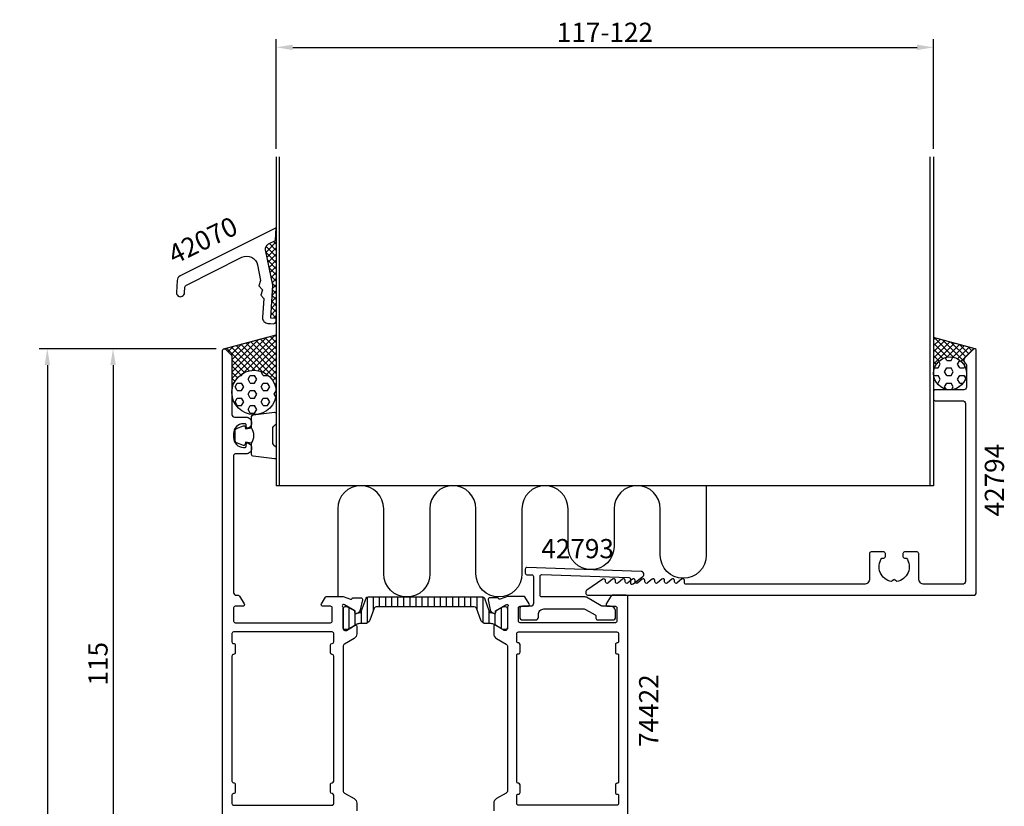
# Model space of a CAD drawing. Extents: x -23 to 157, y -35 to 225.
# Drawn here: x -23 to 157, y 81 to 225 of the extents above; entities that cross this region are included whole.
import ezdxf
from ezdxf.enums import TextEntityAlignment as Align

# ---------------------------------------------------------------- set-up
doc = ezdxf.new("R2010")
doc.units = 0
doc.header["$LTSCALE"] = 2.5
doc.layers.get('DEFPOINTS').update_dxf_attribs({"linetype": 'CONTINUOUS'})
for name, color, linetype in [('sapa_anslutning', 6, 'CONTINUOUS'), ('sapa_artikelnr', 4, 'CONTINUOUS'), ('sapa_fyllning', 4, 'CONTINUOUS'), ('sapa_isolator', 4, 'CONTINUOUS'), ('sapa_matt', 1, 'CONTINUOUS'), ('sapa_profil', 7, 'CONTINUOUS')]:
    doc.layers.add(name, color=color, linetype=linetype)
doc.styles.add('ISO', font='isocp3.shx')
doc.dimstyles.new('MASKIN', dxfattribs={"dimscale": 0, "dimtxt": 3.5, "dimasz": 3, "dimexe": 1.5, "dimexo": 1.5, "dimgap": 1, "dimtad": 1, "dimtoh": 1, "dimdec": 8, "dimlfac": -1, "dimdsep": 46, "dimtxsty": 'ISO', "dimcen": -5, "dimclrd": 256, "dimclre": 256, "dimclrt": 2, "dimazin": 0, "dimtfac": 1, "dimtdec": 8, "dimtmove": 2, "dimatfit": 3, "dimfxl": 1, "dimtolj": 1, "dimarcsym": 0})

# ---------------------------------------------------------------- blocks, each defined once
blk = doc.blocks.new('*D4')
at = {"layer": 'DEFPOINTS', "color": 0, "transparency": 16777216}
for p in [(143.8, 220), (23.8, 200), (143.8, 200)]:
    blk.add_point(p, dxfattribs=at)
at = {"layer": 'sapa_matt', "lineweight": -2, "transparency": 16777216}
for p, q in [((23.8, 201.5), (23.8, 221.5)), ((143.8, 201.5), (143.8, 221.5)), ((26.8, 220), (140.8, 220))]:
    blk.add_line(p, q, dxfattribs=at)
at = {"layer": 'sapa_matt', "transparency": 16777216}
for points in [[(26.8, 220.5), (26.8, 219.5), (23.8, 220)], [(140.8, 220.5), (140.8, 219.5), (143.8, 220)]]:
    blk.add_solid(points, dxfattribs=at)
at = {"layer": 'sapa_matt', "color": 2, "transparency": 16777216, "insert": (83.8, 222.75), "char_height": 3.5, "attachment_point": 5, "style": 'ISO'}
blk.add_mtext('\\A1;117-122', dxfattribs=at)
blk = doc.blocks.new('*D3')
at = {"layer": 'DEFPOINTS', "color": 0, "transparency": 16777216}
for p in [(14.3, 165), (-18, -22, 0), (14.5, -22)]:
    blk.add_point(p, dxfattribs=at)
at = {"layer": 'sapa_matt', "lineweight": -2, "transparency": 16777216}
for p, q in [((12.8, 165, 0), (-19.5, 165, 0)), ((-18, 162, 0), (-18, -19, 0)), ((13, -22, 0), (-19.5, -22, 0))]:
    blk.add_line(p, q, dxfattribs=at)
at = {"layer": 'sapa_matt', "transparency": 16777216}
for points in [[(-18.5, 162, 0), (-17.5, 162, 0), (-18, 165, 0)], [(-18.5, -19, 0), (-17.5, -19, 0), (-18, -22, 0)]]:
    blk.add_solid(points, dxfattribs=at)
at = {"layer": 'sapa_matt', "color": 2, "transparency": 16777216, "insert": (-20.75, 71.5, 0), "char_height": 3.5, "attachment_point": 5, "rotation": 90, "style": 'ISO'}
blk.add_mtext('\\A1;187', dxfattribs=at)
blk = doc.blocks.new('*D0')
at = {"layer": 'DEFPOINTS', "color": 0, "transparency": 16777216}
for p in [(14.3, 165), (-6, 50, 0), (15, 50)]:
    blk.add_point(p, dxfattribs=at)
at = {"layer": 'sapa_matt', "lineweight": -2, "transparency": 16777216}
for p, q in [((12.8, 165, 0), (-7.5, 165, 0)), ((-6, 162, 0), (-6, 53, 0)), ((13.5, 50, 0), (-7.5, 50, 0))]:
    blk.add_line(p, q, dxfattribs=at)
at = {"layer": 'sapa_matt', "transparency": 16777216}
for points in [[(-6.5, 162, 0), (-5.5, 162, 0), (-6, 165, 0)], [(-6.5, 53, 0), (-5.5, 53, 0), (-6, 50, 0)]]:
    blk.add_solid(points, dxfattribs=at)
at = {"layer": 'sapa_matt', "color": 2, "transparency": 16777216, "insert": (-8.75, 107.5, 0), "char_height": 3.5, "attachment_point": 5, "rotation": 90, "style": 'ISO'}
blk.add_mtext('\\A1;115', dxfattribs=at)

msp = doc.modelspace()

# ---------------------------------------------------------------- hatches: boundary and pattern name
at = {"layer": 'sapa_fyllning'}
h = msp.add_hatch(dxfattribs=at)
h.set_pattern_fill('ANSI37', color=256, scale=0.25, style=0)
h.set_pattern_definition([(45, (-0.0006, 90), (-0.561266, 0.561266), []), (135, (-0.0006, 90), (-0.561266, -0.561266), [])])
h.paths.add_polyline_path([(23.80000009, 187.05547055), (23.66029278, 184.75029994), (22.38327286, 184.11271692, 0.3394542589), (21.85015284, 183.01811884), (23.16480198, 176.57470213), (22.8018316, 170.58569115), (23.80000009, 170.52519609)])
h = msp.add_hatch(dxfattribs=at)
h.set_pattern_fill('ANSI37', color=256, scale=0.25, angle=-180, style=0)
h.set_pattern_definition([(45, (-0.0006, 90), (-0.561266, 0.561266), []), (135, (-0.0006, 90), (-0.561266, -0.561266), [])])
h.paths.add_polyline_path([(23.80000009, 167.55727512), (14.22178394, 164.99079984, -0.2679491924), (14.51156168, 164.91315412), (15.55298304, 163.87173277, -0.1989123674), (15.69942965, 163.51817938), (15.69942965, 157.0237889, -1), (23.80000009, 157.0237889)])
h = msp.add_hatch(dxfattribs=at)
h.set_pattern_fill('ANSI37', color=256, scale=0.25, angle=-180, style=0)
h.set_pattern_definition([(45, (19.9994, 90), (-0.561266, 0.561266), []), (135, (19.9994, 90), (-0.561266, -0.561266), [])])
h.paths.add_polyline_path([(143.80000009, 167.02020179), (143.80000009, 160.5, -1), (149.80000009, 160.5), (149.80000009, 162.08578643, 0.1989123674), (149.71213213, 162.29791847), (149.4464467, 162.56360389, -0.4142135624), (149.4464467, 163.27071067), (151.08786806, 164.91213203, -0.2679491924), (151.37764581, 164.98977774)])
h = msp.add_hatch(dxfattribs=at)
h.set_pattern_fill('HEX', color=256, scale=0.25, angle=-180, style=0)
h.set_pattern_definition([(360, (19.9994, 90), (5e-16, 1.374815), [0.79375, -1.5875]), (120, (19.9994, 90), (-1.190625, -0.687407), [0.79375, -1.5875]), (60, (20.7932, 90), (-1.190625, 0.687408), [0.79375, -1.5875])])
h.paths.add_polyline_path([(143.80000009, 160.5, 1), (149.80000009, 160.5, 1)])
h = msp.add_hatch(dxfattribs=at)
h.set_pattern_fill('HEX', color=256, scale=0.25, angle=-180, style=0)
h.set_pattern_definition([(360, (-0.0006, 90), (5e-16, 1.374815), [0.79375, -1.5875]), (120, (-0.0006, 90), (-1.190625, -0.687407), [0.79375, -1.5875]), (60, (0.7932, 90), (-1.190625, 0.687408), [0.79375, -1.5875])])
h.paths.add_polyline_path([(15.69942965, 157.0237889, 1), (23.80000009, 157.0237889, 1)])
at = {"layer": 'sapa_isolator'}
h = msp.add_hatch(dxfattribs=at)
h.set_pattern_fill('ANSI31', color=256, scale=0.35, angle=225, style=0)
h.set_pattern_definition([(270, (36, 119.7211), (1.11125, -5e-16), [])])
edge = h.paths.add_edge_path()
edge.add_arc((39.0362576, 117.12816319), 0.30068171, -89.7101738593, -20.0432053201)
edge.add_line((39.31872835, 117.02511095), (40.20420606, 119.45794097))
edge.add_arc((40.58008311, 119.32113292), 0.4, 90, 159.9999999997, ccw=False)
edge.add_line((40.58008311, 119.72113292), (51.00000009, 119.72113292))
edge.add_line((51.00000009, 119.72113292), (61.41991708, 119.72113292))
edge.add_arc((61.41991708, 119.32113292), 0.4, 20, 89.9999999997, ccw=False)
edge.add_line((61.79579413, 119.45794097), (62.68127184, 117.02511095))
edge.add_arc((62.96363441, 117.1280094), 0.30052739, 200.0227294105, 269.7306497608)
edge.add_arc((63.19181039, 122.3881284), 5.56538071, 267.6357051204, 271.2547536161)
edge.add_line((63.31368015, 116.8240822), (63.55386322, 116.68541244))
edge.add_arc((63.65886322, 116.86727778), 0.21, 240.0000000001, 360)
edge.add_line((63.86886322, 116.86727778), (63.86886322, 117.1343923))
edge.add_line((63.86886322, 117.1343923), (64.20000009, 117.33061437))
edge.add_line((64.20000009, 117.33061437), (65.18332023, 117.89825853))
edge.add_arc((65.28832023, 117.7163932), 0.21, 89.9999999998, 119.9999999998, ccw=False)
edge.add_line((65.28832023, 117.9263932), (65.60000009, 117.9263932))
edge.add_arc((65.60000009, 117.5263932), 0.4, -0.0000000006, 90.0000000003, ccw=False)
edge.add_line((66.00000009, 117.5263932), (66.00000009, 114.1263932))
edge.add_arc((65.60000009, 114.1263932), 0.4, -90.0000000004, 0.0000000004, ccw=False)
edge.add_line((65.60000009, 113.7263932), (65.28832023, 113.7263932))
edge.add_arc((65.28832023, 113.9363932), 0.21, 239.9999999996, 269.9999999995, ccw=False)
edge.add_line((65.18332023, 113.75452786), (64.20000009, 114.32224801))
edge.add_line((64.20000009, 114.32224801), (63.60525598, 114.66562368))
edge.add_arc((63.00525598, 113.6263932), 1.2, 60, 89.9999999999)
edge.add_line((63.00525598, 114.8263932), (62.05339165, 114.8263932))
edge.add_arc((62.05339165, 115.8263932), 1, 199.9999999997, 269.9999999995, ccw=False)
edge.add_line((61.11369903, 115.48437306), (60.322585, 117.65794097))
edge.add_arc((59.94670795, 117.52113292), 0.4, 20.0000000001, 89.9999999999)
edge.add_line((59.94670795, 117.92113292), (51.00000009, 117.92113292))
edge.add_line((51.00000009, 117.92113292), (42.05329223, 117.92113292))
edge.add_arc((42.05329223, 117.52113292), 0.4, 89.9999999999, 159.9999999996)
edge.add_line((41.67741518, 117.65794097), (40.88630116, 115.48437306))
edge.add_arc((39.94660854, 115.8263932), 1, -90.0000000003, -20.0000000005, ccw=False)
edge.add_line((39.94660854, 114.8263932), (38.9947442, 114.8263932))
edge.add_arc((38.9947442, 113.6263932), 1.2, 89.9999999999, 119.9999999998)
edge.add_line((38.3947442, 114.66562368), (37.80717977, 114.3263932))
edge.add_line((37.80717977, 114.3263932), (36.81667996, 113.75452786))
edge.add_arc((36.71167996, 113.9363932), 0.21, -90.0000000004, -60.0000000005, ccw=False)
edge.add_line((36.71167996, 113.7263932), (36.40000009, 113.7263932))
edge.add_arc((36.40000009, 114.1263932), 0.4, 179.9999999999, 269.9999999996, ccw=False)
edge.add_line((36.00000009, 114.1263932), (36.00000009, 117.5263932))
edge.add_arc((36.40000009, 117.5263932), 0.4, 90, 179.9999999997, ccw=False)
edge.add_line((36.40000009, 117.9263932), (36.71167996, 117.9263932))
edge.add_arc((36.71167996, 117.7163932), 0.21, 60, 89.9999999999, ccw=False)
edge.add_line((36.81667996, 117.89825853), (38.13113697, 117.1343923))
edge.add_line((38.13113697, 117.1343923), (38.13113697, 116.86727778))
edge.add_arc((38.34113697, 116.86727778), 0.21, 180, 299.9999999999)
edge.add_line((38.44613697, 116.68541244), (38.68632003, 116.8240822))
edge.add_arc((38.8081898, 122.3881284), 5.56538071, 268.7452463837, 272.3642948795)

# ---------------------------------------------------------------- linework, layer by layer
at = {"layer": 'sapa_anslutning'}
for p, q in [((23.80000009, 200), (23.80000009, 140)), ((24.40000009, 140), (24.40000009, 200)), ((143.20000009, 140), (143.20000009, 200)), ((143.80000009, 200), (143.80000009, 140)), ((14.22178394, 164.99079984), (23.80000009, 167.55727512)), ((151.37764581, 164.98977774), (143.80000009, 167.02020179)), ((143.80000009, 140), (23.80000009, 140))]:
    msp.add_line(p, q, dxfattribs=at)
msp.add_lwpolyline([(102.30351541, 140), (102.30351541, 127.30260039, -1), (93.89151482, 127.30260039), (93.89151482, 135.7939997, 1), (85.47951423, 135.7939997), (85.47951423, 128.88696437, -1), (77.06751364, 128.88696437), (77.06751364, 135.7939997, 1), (68.65551305, 135.7939997), (68.65551305, 123.90087792, -1), (60.24351246, 123.90087792), (60.24351246, 135.7939997, 1), (51.83151187, 135.7939997), (51.83151187, 123.90087792, -1), (43.41951128, 123.90087792), (43.41951128, 135.7939997, 1), (35.00751069, 135.7939997), (35.00751069, 119.80102209)], format="xyb", dxfattribs=at)
for centre, radius in [((146.80000009, 160.5), 3), ((19.74971487, 157.0237889), 4.05028522)]:
    msp.add_circle(centre, radius, dxfattribs=at)
at = {"layer": 'sapa_profil'}
for points in [[(5.55477664, 175.28910107, 1), (7.05202938, 175.19835848), (7.11330396, 176.20938893, -0.2679491924), (7.38904121, 176.6264848), (17.51230255, 181.6807674, -0.493145426), (20.36531853, 180.29121633), (20.94674682, 177.44149421), (20.62996805, 176.49299476), (21.2930033, 175.74440658), (20.97622454, 174.79590712), (21.51722529, 174.18509981), (21.30457885, 170.67643374, 0.4142135624), (22.24225229, 169.61777018), (22.74133653, 169.58752265), (23.24042078, 169.55727512, 0.4142135624), (23.76975256, 170.02611184), (23.80000009, 170.52519609), (22.8018316, 170.58569115), (23.16480198, 176.57470213), (21.85015284, 183.01811884, -0.3394542589), (22.38327286, 184.11271692), (23.66029278, 184.75029994), (23.80000014, 187.05547134), (6.2373794, 178.28690896, 0.2679491924), (5.68590489, 177.45271722)], [(96.99283638, 122.24651148, -0.6370702608), (96.50000009, 122.47632481), (96.50000009, 122.7, 0.6370702608), (96.00716381, 122.92981333), (95.19283638, 122.24651148, -0.6370702608), (94.70000009, 122.47632481), (94.70000009, 122.7, 0.6370702608), (94.20716381, 122.92981333), (93.39283638, 122.24651148, -0.6370702608), (92.90000009, 122.47632481), (92.90000009, 122.7, 0.6370702608), (92.40716381, 122.92981333), (91.59283638, 122.24651148, -0.6370702608), (91.10000009, 122.47632481), (91.10000009, 122.7, 0.6370702608), (90.60716381, 122.92981333), (89.79283638, 122.24651148, -0.6370702608), (89.30000009, 122.47632481), (89.30000009, 122.7, 0.6370702608), (88.80716381, 122.92981333), (87.99283638, 122.24651148, -0.6370702608), (87.50000009, 122.47632481), (87.50000009, 122.7, 0.6370702608), (87.00716381, 122.92981333), (86.19283638, 122.24651148, -0.6370702608), (85.70000009, 122.47632481), (85.70000009, 122.7, 0.6370702608), (85.20716381, 122.92981333), (84.39283638, 122.24651148, -0.6370702608), (83.90000009, 122.47632481), (83.90000009, 122.7, 0.6064417174), (83.42819541, 122.94593322), (80.51365896, 120.90988871, 0.7336498725), (80.80000009, 120), (151.10000009, 120, 0.4142135624), (151.60000009, 120.5), (151.60000009, 164.7, 0.6681786379), (151.08786806, 164.91213203), (149.4464467, 163.27071067, 0.4142135624), (149.4464467, 162.56360389), (149.71213213, 162.29791847, -0.1989123674), (149.80000009, 162.08578643), (149.80000009, 158, -0.4142135624), (149.30000009, 157.5), (144.10000009, 157.5, 0.4142135624), (143.80000009, 157.2), (143.80000009, 155.8, 0.4142135624), (144.10000009, 155.5), (149.10000009, 155.5, -0.4142135624), (149.60000009, 155), (149.60000009, 122.5, -0.4142135624), (149.10000009, 122), (142.10000009, 122, -0.4142135624), (141.10000009, 123), (141.10000009, 127.6, 0.4142135624), (140.80000009, 127.9), (138.50000009, 127.9, 0.4142135624), (138.20000009, 127.6), (138.20000009, 127.1, 0.4142135624), (138.50000009, 126.8), (138.83662702, 126.8, -0.5535245743), (137.0641077, 122.48944578), (136.77677679, 122.77677669, 0.4142135624), (136.4232234, 122.77677669), (136.13589249, 122.48944578, -0.5535245743), (134.36337317, 126.8), (134.70000009, 126.8, 0.4142135624), (135.00000009, 127.1), (135.00000009, 127.6, 0.4142135624), (134.70000009, 127.9), (132.40000009, 127.9, 0.4142135624), (132.10000009, 127.6), (132.10000009, 123, -0.4142135624), (131.10000009, 122), (98.60000009, 122, -0.4142135624), (98.30000009, 122.3), (98.30000009, 122.7, 0.6370702608), (97.80716381, 122.92981333)], [(81.99942965, 116.41228675, -0.2679491924), (82.14942965, 116.15247913), (82.14942965, 115.8, 0.4142135624), (82.44942965, 115.5), (85.24942964, 115.5, 0.4142135624), (85.74942964, 116), (85.74942964, 117, 0.4142135624), (84.74942964, 118), (83.38340424, 118, -0.1316524976), (83.13340424, 118.06698729), (80.42096867, 119.6330127, 0.1316524976), (80.17096867, 119.7), (72.24942964, 119.7, -0.4142135624), (71.94942964, 120), (71.94942964, 123.47655842, -0.4244748162), (72.25989949, 123.77637567), (88.18120469, 123.22039144, -0.4142135624), (88.47055209, 122.91010434), (88.44961239, 122.31046985, 0.6370702608), (88.93412809, 122.06359677), (90.70778852, 123.44933218, 0.7002075382), (90.41740754, 124.34303297), (69.55989949, 125.0713932, 0.4244748162), (69.24942964, 124.77157595), (69.24942964, 124.05, 0.4142135624), (69.54942964, 123.75), (70.44942964, 123.75, -0.4142135624), (70.74942964, 123.45), (70.74942964, 118.5, -0.4142135624), (70.24942964, 118), (68.74942964, 118, 0.4142135624), (68.24942964, 117.5), (68.24942964, 116, 0.4142135624), (68.74942964, 115.5), (71.14942965, 115.5, 0.4142135624), (71.64942965, 116), (71.64942965, 116.5, -0.4142135624), (72.64942965, 117.5), (79.98148045, 117.5, -0.1316524976), (80.23148045, 117.4330127)], [(34.00000009, 81.7, 0.4142135624), (34.30000009, 82), (34.30000009, 83.5, 0.4142135623), (34.00000009, 83.8, -0.4142135623), (33.70000009, 84.1), (33.70000009, 85.5, -0.4142135623), (34.0000001, 85.8), (34.00000009, 85.8, 0.4142135623), (34.30000009, 86.1), (34.30000009, 108.9, 0.4142135623), (34.00000009, 109.2, -0.4142135623), (33.70000009, 109.5), (33.70000009, 110.9, -0.4142135623), (34.0000001, 111.2), (34.00000009, 111.2, 0.4142135623), (34.30000009, 111.5), (34.30000009, 113, 0.4142135624), (34.00000009, 113.3), (16.00000009, 113.3, 0.4142264963), (15.70000009, 112.99998675), (15.70000009, 111.5, 0.4142135655), (16.00000009, 111.2, -0.4142135655), (16.30000009, 110.9), (16.30000009, 109.5, -0.4142135624), (16.00000009, 109.2, 0.4142135624), (15.70000009, 108.9), (15.70000009, 86.1, 0.4142135624), (16.00000009, 85.8, -0.4142135624), (16.30000009, 85.5), (16.30000009, 84.1, -0.4142135655), (16.00000009, 83.8, 0.4142739876), (15.70000009, 83.49993811), (15.70000009, 82, 0.4142135624), (16.00000009, 81.7)], [(85.7000001, 111), (85.7000001, 109.6, 0.4142135624), (86.0000001, 109.3), (86.1000001, 109.3, -0.4142135624), (86.3000001, 109.1), (86.3000001, 85.9, -0.4142135624), (86.1000001, 85.7), (86.0000001, 85.7, 0.4142135624), (85.7000001, 85.4), (85.7000001, 84, 0.4142135624), (86.0000001, 83.7), (86.1000001, 83.7, -0.4142135624), (86.3000001, 83.5), (86.3000001, 82, -0.4142135624), (86.0000001, 81.7), (68.0000001, 81.7, -0.4142135624), (67.7000001, 82), (67.7000001, 83.5, -0.4142135624), (67.9000001, 83.7), (68.0000001, 83.7, 0.4142135625), (68.3000001, 84), (68.30000009, 85.4, 0.4142135623), (68.00000009, 85.7), (67.9000001, 85.7, -0.4142135621), (67.7000001, 85.9), (67.70000009, 109.1, -0.4142135626), (67.90000009, 109.3), (68.00000009, 109.3, 0.4142135625), (68.30000009, 109.6), (68.30000009, 111, 0.4142135623), (68.00000009, 111.3), (67.90000009, 111.3, -0.4142135623), (67.70000009, 111.5), (67.70000009, 113, -0.4142135625), (68.00000009, 113.3), (86.0000001, 113.3, -0.4142135624), (86.3000001, 113), (86.3000001, 111.5, -0.4142135624), (86.1000001, 111.3), (86.0000001, 111.3, 0.4142135624)]]:
    msp.add_lwpolyline(points, format="xyb", close=True, dxfattribs=at)
for points in [[(14.00000009, 75.3), (14.00000009, 164.7, -0.6681786379), (14.51213213, 164.91213203), (15.55355348, 163.87071067, -0.1989123674), (15.70000009, 163.51715728), (15.70000009, 153, 0.4142135624), (16.20000009, 152.5), (18.30057054, 152.5, -0.4241420668), (19.30000009, 151.46622776, -0.2988658714), (18.72914197, 150.52894763, -0.5507604246), (18.30057054, 150.8), (18.30057054, 151.1, 0.4142135624), (18.10057054, 151.3), (17.80057054, 151.3, 0.4142135624), (16.00057054, 149.5), (16.00057054, 148.8, 0.4142135624), (17.80057054, 147), (18.10057054, 147, 0.4142135624), (18.30057054, 147.2), (18.30057054, 147.5, -0.5507604246), (18.72914197, 147.77105237, -0.2988658714), (19.30000009, 146.83377223, -0.4241420668), (18.30057054, 145.8), (16.30000009, 145.8, 0.4142135624), (16.00000009, 145.5), (16.00000009, 120.5, 0.4142135624), (16.50000009, 120), (16.83292482, 120, -0.2596812337), (17.08797104, 119.8579602), (17.95504639, 118.4579602, -0.5877032589), (17.70000018, 118), (16.30000018, 118, 0.4142135624), (16.00000018, 117.7), (16.00000018, 115.3, 0.4142135624), (16.30000018, 115), (33.70000009, 115, 0.4142135624), (34.00000009, 115.3), (34.00000009, 117.7, 0.4142135624), (33.70000009, 118), (32.30000009, 118, -0.5874715141), (32.04484509, 118.45778442), (32.78816141, 119.6579602, -0.2596812337), (33.04320763, 119.8), (36.00216448, 119.8), (37.32328144, 119.28937741, 0.4142135624), (37.69746639, 119.48934146), (37.7119848, 119.53718721), (39.21508588, 119.53727082, -0.4769755327), (39.51733871, 119.16561394), (39.13589211, 117.35238347, -0.2216946626), (38.7300832, 116.81150364), (38.44540092, 116.65936973, -0.5773502692), (38.15124462, 116.84232347), (38.16180599, 117.1640812), (36.2759623, 118.24864564), (36.0845793, 118.30671928, 0.7625858545), (35.90000009, 117.9763932, -0.2134217653), (36.00000009, 117.7527864), (36.00000009, 113.9, 0.4142135624), (36.30000009, 113.6), (36.5916266, 113.6), (38.20000009, 114.52859486, -0.5773502692), (38.50000009, 114.35538978), (38.50000009, 112.96974914, -0.2679491924), (38.00000009, 112.10372373), (36.25000009, 111.09336076, 0.2679491924), (36.00000009, 110.66034806), (36.00000009, 84.33965193, 0.2679491924), (36.25000009, 83.90663923), (38.00000009, 82.89627626, -0.2679491924), (38.50000009, 82.03025085), (38.50000009, 80.64461021, -0.5773502692)], [(88.0000001, 75.3), (88.0000001, 119.7, 0.4142135624), (87.7000001, 120), (85.11138366, 120, 0.2596812337), (84.94135285, 119.9053068), (84.04495387, 118.4579602, 0.5877032589), (84.30000009, 118), (85.70000009, 118, -0.4142135624), (86.00000009, 117.7), (86.00000009, 115.3, -0.4142135624), (85.70000009, 115), (68.30000009, 115, -0.4142135624), (68.00000009, 115.3), (68.00000009, 117.7, -0.4142135624), (68.30000009, 118), (69.70000009, 118, 0.5920056173), (69.95300885, 118.4612035), (69.15895585, 119.707469, 0.2562769744), (68.99028334, 119.8), (65.99401643, 119.8), (64.67671875, 119.2908536, -0.4142135624), (64.3025338, 119.49081764), (64.28801539, 119.53866339), (62.78491431, 119.538747, 0.4769755327), (62.48266148, 119.16709012), (62.86410808, 117.35385965, 0.2216946626), (63.26991698, 116.81297982), (63.55459927, 116.66084591, 0.5773502692), (63.84875557, 116.84379965), (63.8381942, 117.16555738), (65.72403789, 118.25012183), (65.91542089, 118.30819546, -0.7625858545), (66.10000009, 117.97786938, 0.2134217653), (66.00000009, 117.75426258), (66.00000009, 113.90147618, -0.4142135624), (65.70000009, 113.60147618), (65.40000009, 113.60147618), (63.80000009, 114.52523661, 0.5773502692), (63.50000009, 114.35203153), (63.50000009, 112.96639088, 0.2679491924), (64.00000009, 112.10036548), (65.75000009, 111.09000251, -0.2679491924), (66.00000009, 110.65698981), (66.00000009, 84.34301018, -0.2679491924), (65.75000009, 83.90999748), (64.00000009, 82.89963451, 0.2679491924), (63.50000009, 82.03360911), (63.50000009, 80.64796846, 0.5773502692)]]:
    msp.add_lwpolyline(points, format="xyb", dxfattribs=at)
at = {"layer": 'sapa_profil', "color": 2}
msp.add_lwpolyline([(19.30000009, 147.75, 0.2857142857), (19.30000009, 150.55), (19.30000009, 152.62378017, -0.388260013), (19.57321082, 152.92258166), (23.47321082, 153.38879159, -0.4406523139), (23.80000009, 153.08999009), (23.80000009, 151.38019809, -0.3394542589), (23.57764581, 151.09042034), (23.36006002, 150.88804062, 0.3394542589), (23.13770574, 150.59826287), (23.13770574, 147.70173712, 0.3394542589), (23.36006002, 147.41195938), (23.57764581, 147.20957965, -0.3394542589), (23.80000009, 146.9198019), (23.80000009, 145.2100099, -0.4406523139), (23.47321082, 144.91120841), (19.57321082, 145.37741833, -0.388260013), (19.30000009, 145.67621983), (19.30000009, 147.73840762)], format="xyb", close=True, dxfattribs=at)
msp.add_lwpolyline([(19.30000009, 147.73840762), (18.20908128, 147.93076604), (18.09338174, 147.49896948, -0.4430158954), (17.82990532, 147.36349243), (16.55941757, 147.84044062, -0.3125358529), (16.30000009, 148.21492234), (16.30000009, 150.08507765, -0.3125358529), (16.55941757, 150.45955937), (17.82990532, 150.93650756, -0.4430158954), (18.09338174, 150.80103051), (18.20908128, 150.36923395), (19.30000009, 150.5615)], format="xyb", dxfattribs=at)
at = {"layer": 'sapa_profil', "color": 4}
msp.add_lwpolyline([(39.03777856, 116.82748533, 0.3137019356), (39.31872835, 117.02511095), (40.20420606, 119.45794097, -0.3152987889), (40.58008311, 119.72113292), (51.00000009, 119.72113292), (61.41991708, 119.72113292, -0.3152987889), (61.79579413, 119.45794097), (62.68127184, 117.02511095, 0.3138982169), (62.96222162, 116.82748533, 0.0157923907), (63.31368015, 116.8240822), (63.55386322, 116.68541244, 0.5773502692), (63.86886322, 116.86727778), (63.86886322, 117.1343923), (64.20000009, 117.33061437), (65.18332023, 117.89825853, -0.1316524976), (65.28832023, 117.9263932), (65.60000009, 117.9263932, -0.4142135624), (66.00000009, 117.5263932), (66.00000009, 114.1263932, -0.4142135624), (65.60000009, 113.7263932), (65.28832023, 113.7263932, -0.1316524976), (65.18332023, 113.75452786), (64.20000009, 114.32224801), (63.60525598, 114.66562368, 0.1316524976), (63.00525598, 114.8263932), (62.05339165, 114.8263932, -0.3152987889), (61.11369903, 115.48437306), (60.322585, 117.65794097, 0.3152987889), (59.94670795, 117.92113292), (51.00000009, 117.92113292), (42.05329223, 117.92113292, 0.3152987889), (41.67741518, 117.65794097), (40.88630116, 115.48437306, -0.3152987889), (39.94660854, 114.8263932), (38.9947442, 114.8263932, 0.1316524976), (38.3947442, 114.66562368), (37.80717977, 114.3263932), (36.81667996, 113.75452786, -0.1316524976), (36.71167996, 113.7263932), (36.40000009, 113.7263932, -0.4142135624), (36.00000009, 114.1263932), (36.00000009, 117.5263932, -0.4142135624), (36.40000009, 117.9263932), (36.71167996, 117.9263932, -0.1316524976), (36.81667996, 117.89825853), (38.13113697, 117.1343923), (38.13113697, 116.86727778, 0.5773502692), (38.44613697, 116.68541244), (38.68632003, 116.8240822, 0.0157923907)], format="xyb", close=True, dxfattribs=at)

# ---------------------------------------------------------------- texts
at = {"layer": 'sapa_artikelnr', "style": 'ISO', "oblique": 180, "text_generation_flag": 6}
for s, rotation, p in [('42070', 205.9287521586, (10.57808548, 184.38789294)), ('42794', 270, (155.35533359, 141.01538783)), ('42793', 180, (78.81110663, 128.05701523))]:
    msp.add_text(s, height=3.5, rotation=rotation, dxfattribs=at).set_placement(p, align=Align.MIDDLE)
at = {"layer": 'sapa_artikelnr', "style": 'ISO'}
msp.add_text('74422', height=3.5, rotation=90, dxfattribs=at).set_placement((93.53692522, 92.32235074, 0))

# ---------------------------------------------------------------- dimensions: what is measured, and where the dimension line sits
at = {"layer": 'sapa_matt'}
dim = msp.add_linear_dim(base=(143.80000009, 220), p1=(23.80000009, 200), p2=(143.80000009, 200), text='117-122', dimstyle='MASKIN', override={"dimscale": 1}, dxfattribs=at)
dim.commit()
dim.dimension.update_dxf_attribs({"geometry": '*D4', "text_midpoint": (83.80000009, 222.75034448)})
for base, p2, picture, middle in [((-17.9999999188, -22.0000000041, 0.0000000049), (14.4999998855, -22.0000000041), '*D3', (-20.7499999188, 71.499999996, 0.0000000049)), ((-5.9999999188, 49.9999999958, 0.0000000049), (15.0000000874, 49.9999999958), '*D0', (-8.7499999188, 107.499999996, 0.0000000049))]:
    dim = msp.add_linear_dim(base=base, p1=(14.3000000936, 164.9999999962), p2=p2, angle=270, dimstyle='MASKIN', override={"dimscale": 1}, dxfattribs=at)
    dim.commit()
    dim.dimension.update_dxf_attribs({"geometry": picture, "text_midpoint": middle})

doc.saveas('drawing.dxf')
